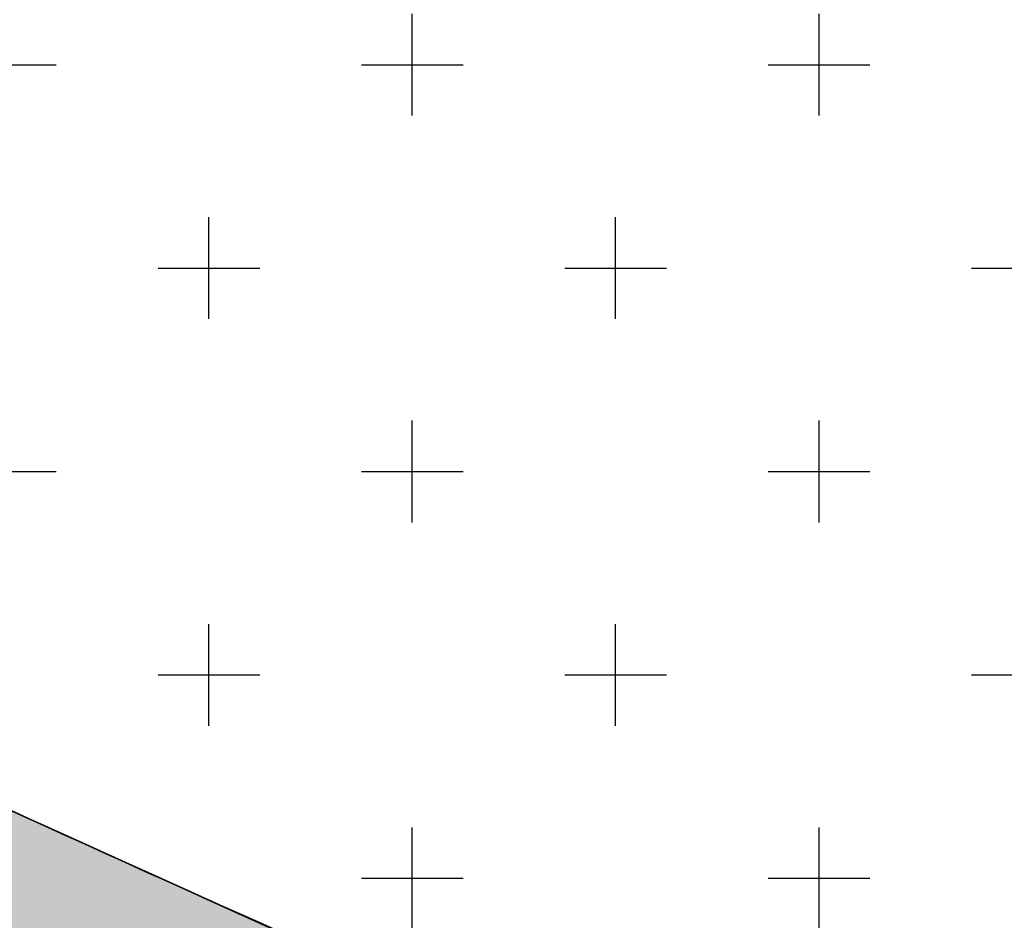
# Model space of a CAD drawing. Extents: x 4476274 to 4478944, y -416595 to -414761.
# Drawn here: x 4476936 to 4476955, y -415905 to -415887 of the extents above; entities that cross this region are included whole.
import ezdxf

# ---------------------------------------------------------------- set-up
doc = ezdxf.new("R2010")
doc.units = 0
doc.header["$LTSCALE"] = 5
doc.header["$MEASUREMENT"] = 0
doc.linetypes.add('CENTRO', pattern=[2, 1.25, -0.25, 0.25, -0.25])
doc.linetypes.add('DASHDOT2', pattern=[0.5, 0.25, -0.125, 0, -0.125])
doc.layers.get('0').update_dxf_attribs({"linetype": 'CONTINUOUS'})
for name, color, linetype in [('ACERAS', 4, 'CONTINUOUS'), ('AMBI-POL', 3, 'CONTINUOUS'), ('CALZ-EXT', 4, 'CONTINUOUS'), ('EJES-EXT', 2, 'CENTRO'), ('EJES-INT', 2, 'CENTRO'), ('UNIFAMILIAR', 32, 'CONTINUOUS'), ('VERDE-SG', 82, 'CONTINUOUS'), ('VERDE-SL', 65, 'CONTINUOUS'), ('VIAL-EXT', 1, 'CONTINUOUS'), ('VIAL-INT', 3, 'CONTINUOUS'), ('VIARIO-SG', 254, 'CONTINUOUS')]:
    doc.layers.add(name, color=color, linetype=linetype)

# ---------------------------------------------------------------- blocks, each defined once
blk = doc.blocks.new('ARCBLOCK_2630_4')
at = {"layer": 'AMBI-POL', "color": 2, "linetype": 'Continuous', "elevation": 10000}
blk.add_lwpolyline([(10803.658203125, 10183.8603515625), (10599.9521484375, 10269.2041015625, -0.01356493449433595), (10477.56640625, 10324.427734375)], format="xyb", dxfattribs=at)
blk = doc.blocks.new('PARCELAS')
at = {"layer": 'ACERAS', "color": 2, "linetype": 'Continuous'}
blk.add_arc((1556.330078125, 2551.95849609375), 2443, 244.1596762487627, 247.2683395697101, dxfattribs=at)
at = {"layer": 'CALZ-EXT', "color": 2, "linetype": 'Continuous'}
for radius in [2492.5, 2499.5, 2500.5]:
    blk.add_arc((1556.330078125, 2551.95849609375), radius, 244.1596762487627, 247.2683395697101, dxfattribs=at)
at = {"layer": 'EJES-EXT', "color": 11, "linetype": 'DASHDOT2'}
blk.add_arc((1556.330078125, 2551.95849609375), 2500, 244.1596762487627, 247.2683395697101, dxfattribs=at)
at = {"layer": 'EJES-INT', "color": 11, "linetype": 'DASHDOT2'}
blk.add_arc((1556.330078125, 2551.95849609375), 2440, 244.1596762487627, 247.2683395697101, dxfattribs=at)
at = {"layer": 'VIAL-EXT', "color": 2, "linetype": 'Continuous'}
blk.add_arc((1556.330078125, 2551.95849609375), 2490, 244.1596762487627, 247.2683395697101, dxfattribs=at)
at = {"layer": 'VIAL-INT', "color": 3, "linetype": 'Continuous'}
blk.add_arc((1556.330078125, 2551.95849609375), 2445, 245.4949146286353, 247.2683381813799, dxfattribs=at)
at = {"layer": 'AMBI-POL'}
blk.add_blockref('ARCBLOCK_2630_4', (-9999.998779296875, -9999.999786376953), dxfattribs=at)

msp = doc.modelspace()

# ---------------------------------------------------------------- hatches: boundary and pattern name
at = {"layer": 'UNIFAMILIAR'}
h = msp.add_hatch(dxfattribs=at)
h.set_pattern_fill('CROSS', color=256, scale=16, style=0)
h.set_pattern_definition([(0, (2406.302042612806, 0), (4, 4), [2, -6]), (90, (2407.302042612806, -1), (-4, 4), [2, -6])])
edge = h.paths.add_edge_path()
edge.add_line((4476927.295518903, -415893.4490150781), (4476935.585959532, -415875.2812308305))
edge.add_arc((4476940.134735077, -415877.3569574615), 4.999999999956371, 110.48322343426241, 155.4715313022142, ccw=False)
edge.add_arc((4476940.134735077, -415877.3569574619), 5.000000000477869, 65.49491556575089, 110.4832234323951, ccw=False)
edge.add_arc((4477956.331034707, -413648.041965357), 2445.0000517149, 245.4949155657656, 246.3816273015359)
edge.add_arc((4477956.330980479, -413648.0420893723), 2444.999916361709, 246.3816273015314, 247.2683390863999)
edge.add_line((4477011.544464666, -415903.1259083351), (4477038.224495777, -415914.3037339399))
edge.add_line((4477038.224495777, -415914.3037339399), (4477064.904526887, -415925.4815595447))
edge.add_arc((4477062.972448058, -415930.0931830509), 4.999999996380386, 22.268339054118883, 67.26833908765502, ccw=False)
edge.add_arc((4477062.972448051, -415930.0931830537), 5.000000004252626, -22.731660909141226, 22.26833905139432, ccw=False)
edge.add_line((4477067.584071564, -415932.0252618855), (4477059.855756236, -415950.4717559216))
edge.add_arc((4477055.244132727, -415948.5396770894), 5.000000000140725, 292.26833906847025, 337.26833906593293, ccw=False)
edge.add_arc((4477055.244132727, -415948.5396770909), 4.999999999005519, 247.26833906534222, 292.26833907529476, ccw=False)
edge.add_line((4477053.312053896, -415953.1513005987), (4476999.951991675, -415930.7956493885))
edge.add_arc((4477956.331005991, -413648.0420295385), 2474.99998140651, 245.7140074190375, 247.2683390767096, ccw=False)
edge.add_arc((4477321.357007558, -415055.2707329796), 931.146166281624, 245.1306850270939, 245.7140074190248, ccw=False)
edge.add_arc((4476931.891105259, -415895.4811724043), 5.059090693465031, 200.7156072732205, 245.13068502431588, ccw=False)
edge.add_arc((4476931.781944878, -415895.5224546592), 4.94238502435812, 155.1955827408367, 200.7156072715706, ccw=False)
at = {"layer": 'VERDE-SG'}
h = msp.add_hatch(dxfattribs=at)
h.set_pattern_fill('DOTS', color=256, scale=50, angle=45.00000000000001, style=0)
h.set_pattern_definition([(45.00000000000001, (0, 0), (-1.104854345603981, 3.314563036811942), [0, -3.125])])
edge = h.paths.add_edge_path()
edge.add_arc((4477209.292553332, -416045.6060771751), 30.00000001427145, 100.82564884489528, 125.3593716030341, ccw=False)
edge.add_line((4477203.657922628, -416016.1399790673), (4477160.3017193, -415997.9755294943))
edge.add_line((4477160.3017193, -415997.9755294943), (4476999.951991675, -415930.7956493885))
edge.add_arc((4477947.049091727, -413670.1967649058), 2450.979443702334, 245.17298322817248, 247.2683390711578, ccw=False)
edge.add_arc((4478046.060213648, -413456.1821506236), 2686.787538114435, 244.2208263094467, 245.1729832281741, ccw=False)
edge.add_line((4476877.566060932, -415875.5722989951), (4476858.643350167, -415866.4082677346))
edge.add_line((4476858.643350167, -415866.4082677346), (4476846.157515799, -415860.3615349025))
edge.add_arc((4476856.145123519, -415867.8780295664), 12.50000000028647, 143.0355363195748, 186.265831811103)
edge.add_arc((4476809.166823867, -415873.030258733), 34.75998429759392, 6.135010544337376, 6.256216536696115, ccw=False)
edge.add_arc((4476856.156366042, -415867.9815925494), 12.5000000051556, 186.125394545026, 244.1596757650756)
edge.add_line((4476850.708058196, -415879.2317455148), (4476871.028091524, -415889.0724825506))
edge.add_arc((4477956.331013601, -413648.0420120374), 2490.000000489677, 244.1596757794062, 247.2683390707886)
edge.add_line((4476994.15575518, -415944.6305199161), (4477179.901820938, -416022.4504115534))
edge.add_arc((4477184.732018016, -416010.9213527779), 12.50000000258587, 247.268339082228, 305.3026203149745)
at = {"layer": 'VERDE-SL'}
h = msp.add_hatch(dxfattribs=at)
h.set_pattern_fill('AR-CONC', color=256, angle=45.00000000000001, style=0)
h.set_pattern_definition([(95.00000000000003, (0, 0), (5.515519991722206, 4.628070788119677), [0.75, -8.25]), (40.00000000000002, (0, 0), (-6.29992167390886, 4.337681495980272), [0.6, -6.6]), (145.4514, (0.4596266202604239, 0.385672584757823), (-0.7843946861942692, 8.965752821994698), [0.6374019000000001, -7.01142112]), (91.18420000000003, (-1.414213562373095, 1.414213562373095), (8.716930000911969, 6.376137651964733), [1.125, -12.375]), (141.6356, (-0.6878023983646289, 1.945557908087804), (-0.278990149730511, 13.49711689404358), [0.95610288, -10.51713]), (36.18420000000004, (-1.414213562373095, 1.414213562373095), (-0.2790006887325305, 13.49711667915246), [0.9, -9.9]), (66.00000000000001, (-0.3535533905932741, 1.767766952966369), (7.067715721143024, 1.373824764677701), [0.75, -8.25]), (11.00000000000004, (-0.3535533905932741, 1.767766952966369), (-3.407085930619542, 6.848084353987662), [0.6, -6.6]), (116.4514, (0.2354229932863311, 1.882251974399989), (3.660636170132844, 8.221906197394302), [0.6374019000000001, -7.01142112]), (82.50000000000001, (0, 0), (-2.267931853063403, 2.439898176125472), [0, -6.52, 0, -6.7, 0, -6.625]), (52.50000000000001, (0, 0), (-0.9287294220246016, 4.649094499003633), [0, -3.82, 0, -6.37, 0, -2.525]), (12.50000000000001, (-1.576848122046001, -1.576848122046001), (3.934181673192061, 3.615207618148608), [0, -2.5, 0, -7.8, 0, -10.35]), (2.50000000000001, (-2.283954903232548, -2.283954903232549), (3.415899831984661, 4.831598068739489), [0, -3.25, 0, -5.18, 0, -7.35])])
edge = h.paths.add_edge_path()
edge.add_line((4476930.429091828, -415867.4000834791), (4476942.208605032, -415872.8073351245))
edge.add_arc((4476940.134735077, -415877.3569574611), 4.999999999874463, 65.49491556187772, 155.4715313058551)
edge.add_line((4476935.585959532, -415875.2812308305), (4476927.295518903, -415893.4490150781))
edge.add_arc((4476931.844233992, -415895.5247141212), 4.999933546941147, 155.4715313048777, 245.4081548873425)
edge.add_line((4476929.763504762, -415900.0711304402), (4476917.95258233, -415894.6828903027))
edge.add_arc((4476919.994539663, -415890.0938168513), 5.022866202852445, 246.0128155747814, 335.3257045178156)
edge.add_line((4476924.558795845, -415892.190659809), (4476932.877373678, -415874.0199204119))
edge.add_arc((4476928.360336604, -415871.9278473333), 4.977990929571856, 335.1487097376075, 425.4441306524147)
at = {"layer": 'VIARIO-SG'}
h = msp.add_hatch(dxfattribs=at)
h.set_pattern_fill('ANSI37', color=256, scale=20, angle=45.00000000000001, style=0)
h.set_pattern_definition([(90.00000000000001, (0, 0), (-2.5, -4.440892098500626e-16), []), (180, (0, 0), (4.440892098500626e-16, -2.5), [])])
edge = h.paths.add_edge_path()
edge.add_arc((4476472.868695477, -415570.9905976753), 30.0000047994619, 140.671568607054, 262.1707094279548)
edge.add_arc((4476467.07925805, -415613.0944314942), 12.50000000022822, 26.773778653212275, 82.17070943060048, ccw=False)
edge.add_arc((4476821.964105298, -415434.0330029468), 384.9999999993379, 206.7737786538024, 226.195743646868)
edge.add_arc((4477150.757580368, -415091.2213188628), 859.9999999921589, 226.1957436469787, 244.1597188496957)
edge.add_line((4476775.91458277, -415865.2321244325), (4476777.089960273, -415865.8013450013))
edge.add_arc((4476771.64165243, -415877.0514979636), 12.5000000011033, 6.125394534114491, 64.15967577032211, ccw=False)
edge.add_arc((4476813.899009235, -415872.5165452564), 30.00000000101949, 186.1253945329972, 302.1939570242228)
edge.add_arc((4476836.54245781, -415908.4821432071), 12.49999999048539, 64.15967576545557, 122.1939570523586, ccw=False)
edge.add_line((4476841.990765649, -415897.2319902549), (4476862.310798978, -415907.0727272901))
edge.add_arc((4477956.331014086, -413648.0420109491), 2510.00000168071, 244.1596757802594, 247.2683390701893)
edge.add_line((4476986.427439854, -415963.0770139517), (4477172.173505611, -416040.8969055882))
edge.add_arc((4477167.343308534, -416052.4259643592), 12.49999999798477, 9.234057817789278, 67.26833907802057, ccw=False)
edge.add_arc((4477209.292553323, -416045.6060771628), 29.99999999981027, 189.2340578218178, 305.2863761648237)
edge.add_arc((4477233.843254036, -416080.2977634062), 12.49999999923733, 67.19299707091312, 125.2863761612542, ccw=False)
edge.add_line((4477238.688607255, -416068.7750661451), (4477301.617580086, -416095.2370215374))
edge.add_arc((4477610.069095748, -415361.7108417329), 795.7405318148739, 247.1929970802524, 255.5763864589547)
edge.add_arc((4477618.519319882, -415338.8268940571), 820.0118106831517, 255.4028427690689, 263.4777433899525)
edge.add_line((4477525.374867671, -416153.531429875), (4477583.356989102, -416160.1604150462))
edge.add_arc((4477581.937137236, -416172.579514075), 12.50000000024424, 25.443520389730793, 83.47780164003359, ccw=False)
edge.add_arc((4477620.315029268, -416154.3206147869), 30.00000000029366, 205.4435203921814, 321.5120828862441)
edge.add_arc((4477653.581454584, -416180.7704720075), 12.50000000298759, 83.47780164588102, 141.5120828785711, ccw=False)
edge.add_line((4477655.001306449, -416168.3513729757), (4477815.033880167, -416186.6475913944))
edge.add_arc((4477813.614028297, -416199.0666904284), 12.50000000593001, 25.68276458908838, 83.47780162582637, ccw=False)
edge.add_arc((4477851.915344148, -416180.6477001028), 29.99999999982046, 205.6827645724659, 322.9102646675577)
edge.add_arc((4477885.817253387, -416206.2779663901), 12.50000000006017, 85.49537849427003, 142.9102646671692, ccw=False)
edge.add_arc((4478017.174579345, -414538.9443156421), 1659.999999999921, 265.4953784951519, 270.8164127093208)
edge.add_arc((4478041.005375651, -416211.2745291907), 12.50000000011357, 29.19505433404322, 90.81641271066371, ccw=False)
edge.add_arc((4478083.344138631, -416187.6169902382), 35.99999999938193, 209.195054334409, 335.4016164711338)
edge.add_arc((4478127.442659508, -416207.8053645344), 12.50000000396872, 93.78025810794918, 155.4016164589915, ccw=False)
edge.add_arc((4478017.174579345, -414538.944315642), 1659.999999999983, 273.7802580957546, 281.5301211167318)
edge.add_arc((4478377.146977508, -416149.1640687854), 32.53344004040189, 174.2247671285597, 210.0291388589045, ccw=False)
edge.add_arc((4478017.174579343, -414538.9443156288), 1640.000000013346, 273.8006069870614, 281.5228424110776, ccw=False)
edge.add_arc((4478125.052555943, -416162.8650625261), 12.50000000144222, 210.6870809173495, 273.8006069810381, ccw=False)
edge.add_arc((4478083.34413864, -416187.616990233), 35.99999998911153, 30.68708091637995, 39.60152630034924)
edge.add_arc((4478120.713207354, -416156.7009312507), 12.50000000610935, 171.6765156234337, 219.6015262894037, ccw=False)
edge.add_line((4478108.344875632, -416154.8914090574), (4478198.581006592, -415538.1151112061))
edge.add_arc((4478208.623327619, -415539.5843314073), 10.14922753779341, 123.12563875395779, 171.6765156010883, ccw=False)
edge.add_line((4478203.077010544, -415531.0846145582), (4478159.022549552, -415532.186532805))
edge.add_arc((4478698.255669272, -415613.3741162465), 545.3107197806303, 171.4377903670031, 172.0479116799632)
edge.add_line((4478158.188602103, -415537.9331189869), (4478120.995838057, -415792.1043144629))
edge.add_line((4478120.995838057, -415792.1043144629), (4478090.834642303, -415998.2602129569))
edge.add_line((4478090.834642303, -415998.2602129569), (4478068.766033831, -416149.102301163))
edge.add_arc((4478056.397701891, -416147.2927805035), 12.49999999973031, 303.7526140542783, 351.6765227240134, ccw=False)
edge.add_arc((4478083.343973625, -416187.6168804854), 35.99881029178133, 123.7524927506781, 153.9092918445932)
edge.add_arc((4478039.787248921, -416166.2874094961), 12.49999999890213, 270.7956269858941, 333.90925046259326, ccw=False)
edge.add_arc((4478017.184731815, -414538.7086402784), 1640.235704524764, 265.51273824645335, 270.79562698895734, ccw=False)
edge.add_arc((4477889.834833205, -416161.454931942), 12.50000000021933, 206.84603440874, 265.51273824562054, ccw=False)
edge.add_arc((4477851.915344148, -416180.6477001029), 29.99999999976982, 26.84603441002132, 141.7507052780544)
edge.add_arc((4477818.539050709, -416154.3366180985), 12.5000000001339, 263.4778016356711, 321.75070527971434, ccw=False)
edge.add_line((4477817.119198842, -416166.755717127), (4477657.273069435, -416148.48081453))
edge.add_arc((4477658.692921299, -416136.0617155021), 12.49999999932882, 205.4435203891555, 263.47780164385057, ccw=False)
edge.add_arc((4477620.315029268, -416154.3206147865), 29.99999999901829, 25.44352038706171, 141.512082892572)
edge.add_arc((4477587.048603954, -416127.8707575756), 12.49999999696074, 263.47780162982366, 321.51208289273774, ccw=False)
edge.add_line((4477585.628752086, -416140.289856601), (4477527.646630656, -416133.6608714297))
edge.add_arc((4477618.51715008, -415338.838533559), 800.0000000490902, 255.4027845202924, 263.47780163856197, ccw=False)
edge.add_arc((4477618.518183002, -415338.8354756943), 800.0032195298472, 247.2683554669082, 255.4027681243862, ccw=False)
edge.add_line((4477309.38453699, -416076.6982950322), (4477246.411601036, -416050.3152487373))
edge.add_arc((4477251.241798112, -416038.7861899675), 12.49999999655117, 189.2340578147874, 247.2683390798959, ccw=False)
edge.add_arc((4477209.292553322, -416045.6060771662), 30.00000000123391, 9.234057827457727, 125.3026203157592)
edge.add_arc((4477184.732018018, -416010.921352778), 12.50000000282008, 247.2683390653448, 305.3026203091779, ccw=False)
edge.add_line((4477179.901820936, -416022.4504115529), (4476994.15575518, -415944.6305199161))
edge.add_arc((4477956.331013379, -413648.0420125317), 2489.999999947736, 244.1596757790578, 247.26833907111688, ccw=False)
edge.add_line((4476871.028091524, -415889.0724825506), (4476850.708058197, -415879.231745516))
edge.add_arc((4476856.156366037, -415867.9815925534), 12.50000000004268, 186.1253945279381, 244.15967578219698, ccw=False)
edge.add_arc((4476813.899009234, -415872.5165452564), 29.99999999978914, 6.125394527770796, 122.1923161653608)
edge.add_arc((4476791.256590666, -415836.5502988378), 12.50000000090304, 244.25018917278902, 302.19231616613945, ccw=False)
edge.add_arc((4477150.757580477, -415091.2213187094), 840.0000001778868, 226.1957436488848, 244.250189167258, ccw=False)
edge.add_arc((4476821.964105247, -415434.0330029821), 364.9999999379734, 207.1055168670071, 226.1957436488915, ccw=False)
edge.add_arc((4476508.179554941, -415594.6427970264), 12.50000000417041, 146.1825304514608, 207.1055168557408, ccw=False)
edge.add_arc((4476472.870536254, -415570.9898755962), 29.99926461115825, 326.1825304439225, 436.6572244301374)
edge.add_arc((4476482.678356046, -415529.6377999118), 12.50000000001905, 195.7430553797755, 256.6572244276236, ccw=False)
edge.add_arc((4476821.620592335, -415434.0905510731), 364.6521209670053, 186.6914811579768, 195.7430553795682, ccw=False)
edge.add_arc((4477323.837693946, -415375.1692834549), 870.3137992939977, 171.87158578027, 186.6914822713808, ccw=False)
edge.add_arc((4476746.698001562, -415289.4301281071), 286.8680937087952, 155.2034690295359, 172.5256606709796, ccw=False)
edge.add_arc((4476565.699353596, -415205.8410810807), 87.49999999824277, 112.15153075341561, 155.1851772512701, ccw=False)
edge.add_arc((4476519.132763066, -415091.4566300656), 35.99999995156248, 292.1515307423968, 312.1723640027328)
edge.add_arc((4476602.046117266, -415182.9860007052), 87.50000002528822, 122.4905199556296, 132.1723639896856, ccw=False)
edge.add_line((4476555.044612427, -415109.1814713906), (4476528.396726558, -415109.9893999071))
edge.add_line((4476528.396726558, -415109.9893999071), (4476488.605797223, -415111.1958080551))
edge.add_arc((4476472.04645041, -415116.8560229813), 17.49999999648518, -30.724358108965475, 18.871141269988698, ccw=False)
edge.add_arc((4476746.308478871, -415289.2698034431), 306.4597352877087, 147.7629269596437, 172.5030467290753)
edge.add_arc((4477323.52127583, -415375.1653154866), 889.9999999393347, 171.8688980849287, 186.6941699673051)
edge.add_arc((4476821.964105377, -415434.0330029288), 385.0000000807509, 186.6941699674678, 196.0684993803864)
edge.add_arc((4476439.993844529, -415544.0555910277), 12.5000000003445, -39.32843139379912, 16.06849937829452, ccw=False)

# ---------------------------------------------------------------- linework, layer by layer
at = {"layer": 'UNIFAMILIAR'}
for points in [[(4477182.932911058, -415964.0883847252), (4477082.72908556, -415922.1071410851, -0.2109426686528793), (4477079.951531555, -415919.1746121355, -0.2109426686074155), (4477080.247395829, -415915.1463374895, -6.893887750155508e-11), (4477109.359558906, -415860.44880668, -4.336758643537552e-07), (4477136.203305234, -415810.0134073297)], [(4476927.295518903, -415893.4490150781), (4476935.585959532, -415875.2812308305, -0.1988593328353061), (4476938.385069563, -415872.6730840013, -0.1988593328338139), (4476942.208605032, -415872.8073351245, 0.00386902913180664), (4476976.759229647, -415888.2348882137, 0.00386902934604159), (4477011.544464666, -415903.1259083351, -1.264198860070724e-10), (4477038.224495777, -415914.3037339399, 1.25491494637215e-10), (4477064.904526887, -415925.4815595447, -0.1989123675286795), (4477067.599544355, -415928.1984588419, -0.1989123672221584), (4477067.584071564, -415932.0252618855), (4477059.855756236, -415950.4717559216, -0.1989123673518526), (4477057.138856939, -415953.166773389, -0.198912367424547), (4477053.312053896, -415953.1513005987, 4.959366251000574e-11), (4476999.951991675, -415930.7956493885, -0.006782155258408923), (4476938.384475742, -415904.0140527508, -0.002545229581093285), (4476929.763504762, -415900.0711304402, -0.1962605222358562), (4476927.159096363, -415897.2707227544, -0.2012722485555332), (4476927.295518903, -415893.4490150781, -0.5526573513922634)]]:
    msp.add_lwpolyline(points, format="xyb", dxfattribs=at)
at = {"layer": 'VERDE-SG', "color": 254}
msp.add_lwpolyline([(4477191.931462717, -416021.1399264044, -0.1074593469078795), (4477203.657922628, -416016.1399790673), (4477160.3017193, -415997.9755294943), (4476999.951991675, -415930.7956493885, -0.009142969367926494), (4476917.93164294, -415894.6556901398, -0.004154592210247035), (4476877.566060932, -415875.5722989951), (4476858.643350167, -415866.4082677346), (4476846.157515799, -415860.3615349025, 0.1908972049787758), (4476843.719795788, -415869.2422988862, -0.0005288609592577557), (4476843.727731683, -415869.3154021722, 0.2587771749417804), (4476850.708058196, -415879.2317455148), (4476871.028091524, -415889.0724825506, 0.01356493436708085), (4476994.15575518, -415944.6305199161), (4477179.901820938, -416022.4504115534, 0.2587771750009445), (4477191.955704872, -416021.1227423049)], format="xyb", dxfattribs=at)
at = {"layer": 'VIARIO-SG'}
msp.add_lwpolyline([(4477416.899287506, -416113.0156693424, -0.03550798263898104), (4477309.38453699, -416076.6982950322), (4477246.411601036, -416050.3152487373, -0.2587771751590204), (4477238.903784941, -416040.7920391412, 0.5547001961687388), (4477191.955704872, -416021.1227423059, -0.2587771750508696), (4477179.901820936, -416022.4504115529), (4476994.15575518, -415944.6305199161, -0.0135649343700356), (4476871.028091524, -415889.0724825506), (4476850.708058197, -415879.231745516, -0.2587771751010671), (4476843.727731683, -415869.315402172, 0.5546908337014131), (4476797.91612554, -415847.1286066085, -0.2583481940985969), (4476785.826062121, -415847.8090447595, -0.0789407461457967), (4476569.312277082, -415697.4567180877, -0.0834900120808495), (4476497.052443221, -415600.3381797946, -0.2722703129409335), (4476497.794369744, -415587.6859350522, 0.5232024254089096), (4476479.793653251, -415541.8003855655, -0.2722289883555392), (4476470.647254424, -415533.0293473125, -0.0395154913875387), (4476459.452486947, -415476.58093546, -0.06475427752751893), (4476462.267362987, -415252.1137104342, -0.07572657514009767)], format="xyb", dxfattribs=at)

# ---------------------------------------------------------------- block references
msp.add_blockref('PARCELAS', (4476399.999186564, -416200.0004340664, -10000))

doc.saveas('drawing.dxf')
